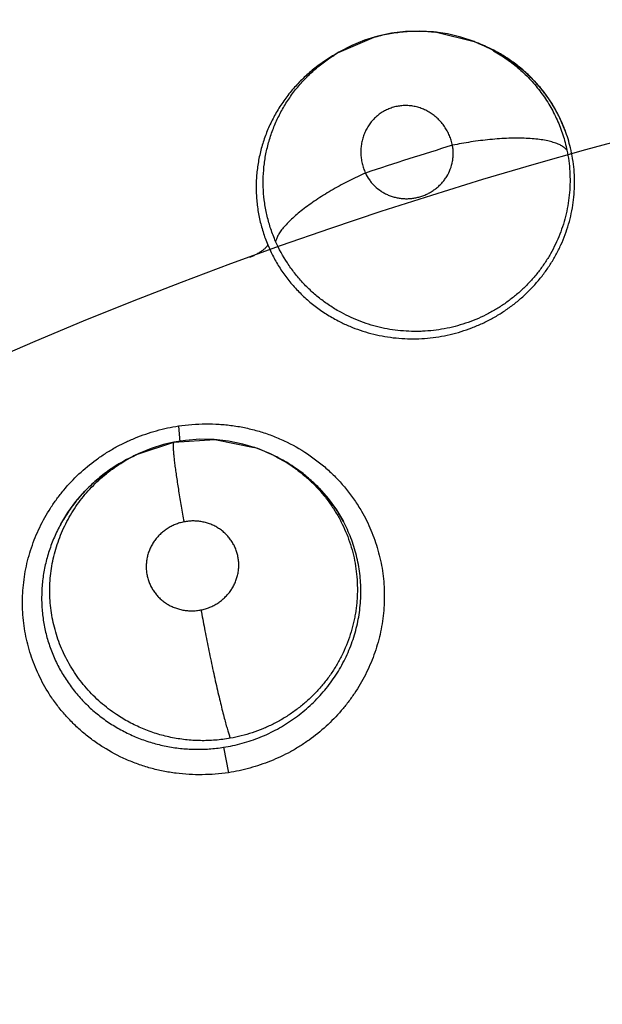
# Model space of a CAD drawing. Units: inches. Extents: x 0.4 to 16.6, y 0.6 to 10.4.
# Drawn here: x 4.5 to 4.5, y 8.7 to 8.7 of the extents above; entities that cross this region are included whole.
import ezdxf

# ---------------------------------------------------------------- set-up
doc = ezdxf.new("R2010")
doc.units = ezdxf.units.IN
doc.header["$LTSCALE"] = 0.935
doc.header["$MEASUREMENT"] = 0
doc.layers.get('0').update_dxf_attribs({"linetype": 'CONTINUOUS'})
doc.layers.add('AXIS', color=7, linetype='CONTINUOUS')

msp = doc.modelspace()

# ---------------------------------------------------------------- linework, layer by layer
at = {"color": 7, "linetype": 'CONTINUOUS'}
for p, q in [((4.5016375296, 8.7168739255), (4.5040506143, 8.7179036367)), ((4.5083263486, 8.7182498822), (4.5109109608, 8.7176038081)), ((4.5025111523, 8.7173292182), (4.5016299437, 8.7168695082)), ((4.5109112208, 8.7176038863), (4.5109188361, 8.7176009261)), ((4.5109188361, 8.7176009261), (4.5111875448, 8.7174965568)), ((4.511183153, 8.717485424), (4.5117173399, 8.7172746967)), ((4.5117173399, 8.7172746967), (4.5126337185, 8.7168072346)), ((4.5016225103, 8.716865384), (4.5013007149, 8.7166778882)), ((4.5016261521, 8.7168675046), (4.5016375063, 8.7168741037)), ((4.5143017053, 8.7156237205), (4.5125840359, 8.716835633)), ((4.5126337185, 8.7168072346), (4.513501561, 8.7162523118)), ((4.513501561, 8.7162523118), (4.5143093524, 8.7156158288)), ((4.5157005506, 8.7141344803), (4.5162785034, 8.7132970985)), ((4.5162785034, 8.7132970985), (4.5167596677, 8.7124252165)), ((4.5167596677, 8.7124252165), (4.5171577787, 8.7115010653)), ((4.4906099335, 8.691170922), (4.4906927215, 8.6900933643)), ((4.4902983308, 8.6900603347), (4.4930972539, 8.6902414747)), ((4.4930972539, 8.6902414747), (4.4958122999, 8.6897035448)), ((4.4878523133, 8.6892643068), (4.4902983308, 8.6900603346)), ((4.4902983313, 8.6900603347), (4.4902928788, 8.6900599639)), ((4.4878455509, 8.689261165), (4.48759638, 8.689145281)), ((4.4878480201, 8.6892623128), (4.4878523133, 8.6892643068)), ((4.497151137, 8.6891478268), (4.4971640744, 8.6891413773)), ((4.4971640748, 8.6891413781), (4.4973460453, 8.6890506015)), ((4.4973424576, 8.6890438213), (4.49799821, 8.6886968365)), ((4.49799821, 8.6886968365), (4.4988087988, 8.688169306)), ((4.4937078191, 8.669086682), (4.4940390237, 8.6673356823))]:
    msp.add_line(p, q, dxfattribs=at)
for points in [[(4.5109176896, 8.7176011947), (4.5100116972, 8.7179079503), (4.5090833514, 8.7181320766), (4.5081359174, 8.7182716993), (4.5071734773, 8.7183262136), (4.5062086108, 8.7182954069), (4.5052520769, 8.718178498), (4.5043098363, 8.7179758013), (4.5033933472, 8.7176914044), (4.5025111523, 8.7173292182)], [(4.5143093524, 8.7156158288), (4.5150422474, 8.7149103042), (4.5157005506, 8.7141344803)], [(4.4971588931, 8.6891440571), (4.4968795286, 8.6892783005), (4.4959653799, 8.689650882), (4.4950187844, 8.6899376467), (4.4940452105, 8.6901369667), (4.4930569922, 8.690245169), (4.4920652892, 8.6902605845), (4.4910831512, 8.690186022), (4.4902928724, 8.6900599627)], [(4.4902928788, 8.6900599639), (4.4895880959, 8.6898951243), (4.4887295499, 8.6896250921), (4.4878466314, 8.6892621343)], [(4.4825196268, 8.6844200261), (4.4830065725, 8.6852247197), (4.483562968, 8.6859860863), (4.4841848901, 8.6866992816), (4.4848645183, 8.687355791), (4.4855980926, 8.6879531183), (4.4863845141, 8.6884895934), (4.4872094414, 8.6889569474), (4.4876002682, 8.6891368335)], [(4.4988087988, 8.688169306), (4.4995672739, 8.6875710881), (4.5002640012, 8.6869092057), (4.5008946386, 8.6861887782), (4.5014538681, 8.6854156776), (4.5019360434, 8.684601162)]]:
    msp.add_lwpolyline(points, dxfattribs=at)
for centre, radius, start, end in [((4.5991914767, 8.4184361212), 0.4921259843, 0, 180), ((4.5991914767, 8.4184361212), 0.4527559055, 34.090433276, 145.9095666364), ((4.5991914767, 8.4184361212), 0.4429133858, 26.414788826, 153.5852139602), ((4.5070513317, 8.7075051154), 0.0108228254, 105.6019202558, 106.0966352965), ((4.5070630821, 8.7076680552), 0.0106569651, 83.1922051918, 83.5580145939), ((4.5070503421, 8.7076531629), 0.0106733179, 67.2065603475, 68.7510475727), ((4.5072724779, 8.7074067563), 0.0108228677, 67.8704589884, 68.8480851042), ((4.5071312558, 8.7078455885), 0.0104645725, 60.7698954338, 67.2068197448), ((4.5073188489, 8.7075160706), 0.0107040385, 60.6436556453, 67.8752785541), ((4.5070374834, 8.707593048), 0.0107375138, 120.2624825725, 122.2659679563), ((4.507365012, 8.7075991823), 0.0106089731, 60.3882401257, 60.6408983422), ((4.5073696291, 8.7076072762), 0.010599655, 59.6087226346, 60.3883201655), ((4.5074115262, 8.7076762554), 0.0105189583, 55.2438778343, 59.6154945449), ((4.50744983, 8.7077320583), 0.010451275, 53.9764736016, 55.2420001238), ((4.5075052488, 8.7078060635), 0.0103588288, 49.0360112708, 53.9836507741), ((4.5075751179, 8.7078715709), 0.0102636641, 46.6281436554, 49.0516249159), ((4.5075495664, 8.7078588453), 0.0102899185, 46.5774780225, 48.9670566637), ((4.5075390746, 8.7078476171), 0.0103052853, 42.3325699693, 46.5780212071), ((4.5076415769, 8.7079422354), 0.0101666578, 45.5450541337, 46.626916951), ((4.5076714204, 8.707972708), 0.0101240056, 44.5338955011, 45.5448330699), ((4.5076915081, 8.7079924988), 0.0100958064, 42.3063711998, 44.5337850951), ((4.5075958222, 8.7078977336), 0.0102295847, 37.4605712354, 42.3391074105), ((4.5075502426, 8.7078723004), 0.0102811871, 31.6119216288, 42.2718661228), ((4.5076522064, 8.7079415793), 0.0101581609, 36.6147416161, 37.4576962713), ((4.5076562567, 8.7079446067), 0.0101531042, 31.5792049098, 36.6146606609), ((4.5076394393, 8.7079344865), 0.010172731, 27.8355353017, 31.5781617425), ((4.5077080323, 8.7079726865), 0.0100941922, 29.8556509533, 31.5961247635), ((4.5076672825, 8.7079494214), 0.0101411155, 28.3928639538, 29.8550378478), ((4.5076358597, 8.707932392), 0.0101768561, 27.8365342488, 28.3930826905), ((4.5075811245, 8.7079027588), 0.0102390948, 20.6172788514, 27.8401467009), ((4.5076169241, 8.7079225731), 0.0101982038, 26.2213412199, 27.8356571491), ((4.5075942642, 8.7079114852), 0.0102234309, 24.9844735124, 26.2209764524), ((4.5075386236, 8.7078861851), 0.0102845509, 20.6156548862, 24.9813060776), ((4.50753184, 8.7078872294), 0.0102906915, 13.5338176418, 20.6015806752), ((4.5076080184, 8.7079092765), 0.0102114698, 13.5135750709, 20.6314832846), ((4.5991910883, 8.4184373324), 0.3055204907, 107.0858362602, 108.2632065868), ((4.4924285057, 8.6796682298), 0.0105904491, 70.8809850964, 71.3664785468), ((4.4924058972, 8.6796047255), 0.0106578555, 63.561256634, 70.8779647239), ((4.4923650059, 8.6788931848), 0.0113074874, 115.6763270332, 121.9963644014), ((4.4923248131, 8.6789742397), 0.0112170211, 114.9484969829, 115.6706878517), ((4.4924668186, 8.6797355747), 0.0105135676, 62.3568045718, 63.4622644328), ((4.4924427987, 8.6796901049), 0.0105649916, 55.5139266929, 62.3558184298), ((4.4925333506, 8.6793985558), 0.0107854097, 62.5203847444, 63.4272911138), ((4.4925624216, 8.6794547995), 0.0107220973, 56.3143410505, 62.5195211719), ((4.492573972, 8.6794719385), 0.0107014298, 55.4244528321, 56.3149038122), ((4.4925861381, 8.679489662), 0.0106799325, 55.2445227621, 55.4242334362), ((4.4926946323, 8.6796584003), 0.0104845311, 33.5211303213, 33.8468181273), ((4.4928496458, 8.6797557096), 0.0103015616, 28.1353131825, 33.5460494435), ((4.4920041643, 8.679212735), 0.010824154, 145.8717299814, 151.1848704219), ((4.4920820833, 8.6791609551), 0.0109177051, 145.5389459078, 145.8762098133)]:
    msp.add_arc(centre, radius, start, end, dxfattribs=at)
for points, knots in [([(4.2027296533, 8.6919089156), (4.2184529595, 8.7130362777), (4.2544015838, 8.7537545233), (4.3195677016, 8.8061754341), (4.3967381336, 8.8484633902), (4.4539485544, 8.8673869323), (4.4838042982, 8.8743302764)], [0, 0, 0, 0, 0.2312579817, 0.4743884888, 0.7308391779, 1, 1, 1, 1]), ([(4.2113415975, 8.6821224239), (4.2267671229, 8.7027658149), (4.2620106779, 8.7425620634), (4.3258507624, 8.7938259168), (4.4014611296, 8.8352110657), (4.4575271095, 8.8537238212), (4.4867937228, 8.8605072666)], [0, 0, 0, 0, 0.231071644, 0.474115587, 0.7306191831, 1, 1, 1, 1]), ([(4.4867937228, 8.8605072666), (4.4590844369, 8.8535674744), (4.406133771, 8.8349486916), (4.3349979344, 8.7942852746), (4.27498302, 8.7446431178), (4.2417674858, 8.7064721097), (4.2271669271, 8.6867166334)], [0, 0, 0, 0, 0.2692347931, 0.5254368251, 0.7684643581, 1, 1, 1, 1]), ([(4.5041405101, 8.7179291582), (4.5043078244, 8.7179758795), (4.5046440492, 8.7180611141), (4.505153022, 8.718164523), (4.5056655267, 8.7182429992), (4.5061816716, 8.7182963674), (4.5067009946, 8.7183248448), (4.5073945836, 8.7183298327), (4.5079145956, 8.7182965922), (4.5082587628, 8.7182577319)], [0, 0, 0, 0, 0.1253879356, 0.2502510237, 0.3747462569, 0.4994748442, 0.624647667, 0.7500009127, 1, 1, 1, 1]), ([(4.5012983408, 8.716676564), (4.5011576769, 8.7165946074), (4.5008796462, 8.7164245172), (4.5004737961, 8.7161511771), (4.5000801285, 8.7158603677), (4.499700314, 8.7155537175), (4.4993362521, 8.7152326186), (4.498874362, 8.7147874924), (4.4983376616, 8.7141963778), (4.4977623686, 8.7134353085), (4.4972598413, 8.7126316416), (4.4968341396, 8.7117931985), (4.4964894968, 8.710924218), (4.4962257502, 8.7100305125), (4.4960748383, 8.7092696687), (4.4959964657, 8.7086570913), (4.4959589456, 8.7081972849), (4.4959422881, 8.7077363081), (4.4959463694, 8.7072739384), (4.4959716246, 8.706810336), (4.4960182906, 8.7063465348), (4.4960859373, 8.7058842974), (4.4962037032, 8.7052725871), (4.4964033741, 8.7045166428), (4.4966174693, 8.7039283582), (4.4967376219, 8.7036384404)], [0, 0, 0, 0, 0.0323497297, 0.0647422311, 0.0972026171, 0.1295745235, 0.1617139046, 0.1936308259, 0.2570071706, 0.320135834, 0.3829623695, 0.445109381, 0.5067315587, 0.5684619284, 0.6300230318, 0.6606306941, 0.6911447254, 0.7216618291, 0.7522610444, 0.7829948012, 0.8138887516, 0.8448570064, 0.8757923988, 0.9376387076, 1, 1, 1, 1]), ([(4.4972840738, 8.7038648031), (4.497161157, 8.7041445693), (4.4969407408, 8.7047128198), (4.4966894673, 8.7055908658), (4.4965196076, 8.7064869882), (4.4964298574, 8.7073948255), (4.4964206114, 8.7083051362), (4.4964815309, 8.709059656), (4.4965710631, 8.7096573594), (4.4966586864, 8.7101039779), (4.4967665146, 8.710547963), (4.4968939999, 8.7109875749), (4.4970407319, 8.7114204544), (4.497206351, 8.7118449728), (4.4973902508, 8.7122608112), (4.4975922208, 8.7126684074), (4.4978128331, 8.7130680065), (4.4980522848, 8.7134592356), (4.4983095835, 8.7138409092), (4.4985832431, 8.7142111187), (4.4988722956, 8.7145682578), (4.4992777275, 8.7150262524), (4.4998236576, 8.7155658689), (4.5005355551, 8.7161551914), (4.5010436973, 8.7165073354), (4.5013052595, 8.716672465)], [0, 0, 0, 0, 0.0626584716, 0.1247791529, 0.1870191073, 0.2494236135, 0.3115957699, 0.3734437219, 0.4044075557, 0.4354873077, 0.4667356342, 0.4980627671, 0.5293126846, 0.5604263149, 0.5914684919, 0.6225162077, 0.6536716621, 0.6850325844, 0.7165394959, 0.7480262557, 0.7794026017, 0.8107185918, 0.873414497, 0.9365729005, 1, 1, 1, 1]), ([(4.5122412975, 8.7169776611), (4.5124002559, 8.7168887466), (4.5127141469, 8.7167024144), (4.5131706267, 8.7163979168), (4.5136114905, 8.7160685803), (4.5140345899, 8.7157167127), (4.5144374153, 8.7153443414), (4.5148183788, 8.7149524634), (4.5151772202, 8.7145411863), (4.5155138564, 8.7141104531), (4.5158278001, 8.7136609169), (4.5161182206, 8.7131941831), (4.5163837033, 8.7127124688), (4.5166228145, 8.7122180038), (4.5168343758, 8.711712147), (4.5170178647, 8.7111953591), (4.5171732652, 8.7106673177), (4.5172577533, 8.7103092294), (4.5172953373, 8.7101285345)], [0, 0, 0, 0, 0.0622550381, 0.1247031585, 0.187470542, 0.2502596557, 0.3127120157, 0.3748869117, 0.4369787069, 0.4991843537, 0.5616529489, 0.6243047039, 0.6869915287, 0.7495669542, 0.8119487946, 0.8743151718, 0.9369157109, 1, 1, 1, 1]), ([(4.5094279367, 8.7104738716), (4.5094043246, 8.7105888944), (4.5093460695, 8.7108160493), (4.5092247704, 8.7111460824), (4.5090969268, 8.7114093158), (4.5089796575, 8.7116115831), (4.5088533556, 8.7118065714), (4.5086780582, 8.7120370786), (4.5084802592, 8.71224814), (4.5083099446, 8.7124042606), (4.5081327767, 8.7125509216), (4.5078987674, 8.7127156666), (4.5076495871, 8.7128550968), (4.5074424818, 8.7129501414), (4.5072313396, 8.7130340237), (4.5069609097, 8.7131173687), (4.5066282286, 8.7131811995), (4.5062911564, 8.7132083973), (4.5059538322, 8.7131993992), (4.5056200906, 8.7131528019), (4.5052938478, 8.7130695718), (4.5049789623, 8.7129506683), (4.5046791421, 8.7127973575), (4.5043980466, 8.712610903), (4.5041381537, 8.7123946588), (4.5039033702, 8.7121506153), (4.5037311131, 8.7119262355), (4.5036077623, 8.7117355407), (4.5034943476, 8.71153801), (4.5033728096, 8.7112797488), (4.5032787697, 8.711009547), (4.5032206025, 8.7107870393), (4.5031736647, 8.7105607829), (4.5031368132, 8.7102738479), (4.5031298765, 8.7099843216), (4.5031419234, 8.7097522989), (4.5031656049, 8.7095196591), (4.50321654, 8.709231444), (4.5033119526, 8.7088929918), (4.5033979693, 8.7086748306), (4.5034462547, 8.7085678037)], [0, 0, 0, 0, 0.0320750264, 0.063931982, 0.0958966489, 0.111869371, 0.1277765911, 0.1593347787, 0.1908293492, 0.2066452577, 0.222423812, 0.2536307752, 0.2846722644, 0.3002705522, 0.3158507891, 0.3467095638, 0.3774085598, 0.4082020647, 0.4389055113, 0.4694009009, 0.5000598506, 0.5306879301, 0.5611539019, 0.5918507827, 0.622641073, 0.65332439, 0.6841673511, 0.699744458, 0.7153384641, 0.7463595437, 0.7775566943, 0.7933377049, 0.8091574212, 0.8406536264, 0.8722116483, 0.8881204042, 0.90409573, 0.9360665289, 0.9679267975, 1, 1, 1, 1]), ([(4.5034462547, 8.7085678037), (4.5035240641, 8.7083998256), (4.5036655377, 8.708158174), (4.5038952296, 8.7078670412), (4.5041512029, 8.7075975272), (4.5044448188, 8.7073642656), (4.5047665058, 8.7071733054), (4.5050213991, 8.7070516431), (4.5052871473, 8.7069529025), (4.5055620189, 8.7068778991), (4.5058432153, 8.7068274543), (4.506128333, 8.706802055), (4.5064155607, 8.706801845), (4.5067024243, 8.7068269112), (4.5069860659, 8.7068768207), (4.5072642416, 8.7069518543), (4.507535189, 8.7070512894), (4.5077963844, 8.7071735728), (4.5080449138, 8.707317955), (4.5082789592, 8.7074838198), (4.5084971836, 8.7076697874), (4.5086977009, 8.7078734872), (4.5088780731, 8.708093313), (4.5090893663, 8.7084054532), (4.5092982683, 8.7088270532), (4.509425624, 8.7092789293), (4.5094755297, 8.7096469697), (4.5094870043, 8.7099243071), (4.5094726388, 8.7102007677), (4.5094456752, 8.7103832806), (4.5094279367, 8.7104738717)], [0, 0, 0, 0, 0.0614413002, 0.0922234276, 0.1229559104, 0.1846544281, 0.2158562424, 0.2469903862, 0.2782590878, 0.3098248301, 0.3414273002, 0.3729514132, 0.4047049307, 0.4366326321, 0.4684007094, 0.5001664255, 0.5321295724, 0.5640702357, 0.5957647754, 0.6273960151, 0.6591481727, 0.6908003439, 0.722139698, 0.7533845674, 0.8157591284, 0.8773778522, 0.9082480008, 0.9388758209, 0.9693625338, 1, 1, 1, 1]), ([(4.5172953372, 8.7101285347), (4.5172527519, 8.7101850932), (4.5171745471, 8.7102650642), (4.5170524982, 8.7103592698), (4.5169426319, 8.7104299837), (4.5168179159, 8.7104975011), (4.51667821, 8.7105616135), (4.5165234771, 8.7106220001), (4.5163537016, 8.7106783361), (4.5161689865, 8.710730275), (4.5158948196, 8.710795349), (4.51551663, 8.7108628001), (4.5150230637, 8.7109202262), (4.5144824994, 8.7109555324), (4.5139019527, 8.7109677086), (4.5132894224, 8.7109570805), (4.5126537091, 8.7109239088), (4.512003878, 8.7108696318), (4.51134891, 8.7107956441), (4.5104875308, 8.7106747001), (4.509848229, 8.7105599424), (4.5094279367, 8.7104738717)], [0, 0, 0, 0, 0.0262531308, 0.0410567072, 0.0571471626, 0.0746379237, 0.0936058548, 0.1141098968, 0.1361998424, 0.159910614, 0.1852388386, 0.2406659616, 0.3022413762, 0.3694093896, 0.4414675644, 0.5175052078, 0.5965302371, 0.6774788067, 0.7592770007, 0.8409139236, 1, 1, 1, 1]), ([(4.5016717298, 8.6983564239), (4.5019018279, 8.6982398964), (4.5023693391, 8.6980233859), (4.5030914917, 8.6977489551), (4.5038328437, 8.6975264588), (4.5045922602, 8.6973561384), (4.505365369, 8.6972378582), (4.5061454096, 8.6971725123), (4.5069274333, 8.6971617035), (4.5077097941, 8.6972060332), (4.5084907519, 8.6973049505), (4.5092647046, 8.6974567889), (4.5100245868, 8.6976620451), (4.5107668394, 8.6979180344), (4.5114903868, 8.698225097), (4.5121922491, 8.6985822732), (4.5128668203, 8.6989867743), (4.5134025279, 8.6993612313), (4.5138128065, 8.6996811536), (4.5141113598, 8.699931082), (4.5144012691, 8.700191738), (4.5146823685, 8.7004631916), (4.5149540559, 8.7007446678), (4.515301457, 8.7011306578), (4.5157076395, 8.7016329683), (4.5161487604, 8.7022671208), (4.5165419694, 8.7029303875), (4.5168864031, 8.7036193845), (4.5171799652, 8.7043285852), (4.5174198662, 8.7050530772), (4.5176046186, 8.7057900498), (4.5177339629, 8.7065380354), (4.5178080447, 8.7072938991), (4.5178269231, 8.7080522179), (4.5177897688, 8.7088075663), (4.5176958272, 8.7095569798), (4.517595842, 8.7100504452), (4.5175367795, 8.7102954489)], [0, 0, 0, 0, 0.0312421839, 0.0623470484, 0.0935029292, 0.1249184901, 0.1565440824, 0.1881660844, 0.2196609593, 0.2512019356, 0.2830078219, 0.3149408218, 0.3466620438, 0.3782749465, 0.4099729377, 0.4417948405, 0.4735904104, 0.505173079, 0.5208962507, 0.5366003527, 0.5523258708, 0.5681099274, 0.5839250446, 0.5997027571, 0.6310029705, 0.6621014053, 0.6931940173, 0.7243202962, 0.7553288353, 0.7860886886, 0.8166810488, 0.8472760078, 0.8779530857, 0.9085960066, 0.9390781282, 0.9694724739, 1, 1, 1, 1]), ([(4.5172953371, 8.7101285346), (4.517345088, 8.7098893438), (4.5174272429, 8.7094084698), (4.517497573, 8.7086806971), (4.517515151, 8.7079494653), (4.5174798802, 8.7072158321), (4.5173912548, 8.7064838198), (4.5172495817, 8.7057593846), (4.5170560602, 8.7050473077), (4.5168108864, 8.7043495444), (4.5165147073, 8.7036677582), (4.5161688122, 8.7030067095), (4.5157767438, 8.7023716165), (4.5153398378, 8.7017665276), (4.5148586238, 8.701192914), (4.5143351363, 8.7006525882), (4.5138670763, 8.7002326021), (4.5134756566, 8.6999170312), (4.5130744191, 8.6996164726), (4.5125531718, 8.6992680676), (4.5118978636, 8.6988951072), (4.5112153889, 8.6985682812), (4.5105108762, 8.6982889763), (4.5097901694, 8.6980597536), (4.509057021, 8.6978827236), (4.5083131423, 8.6977581533), (4.507686506, 8.6976977534), (4.5071829867, 8.6976755123), (4.5066808627, 8.6976710395), (4.5060560116, 8.6976981419), (4.5053115403, 8.6977828787), (4.5045750916, 8.6979194635), (4.5038501732, 8.6981073086), (4.5029097648, 8.69842266), (4.5022324805, 8.698732139), (4.5017998702, 8.6989679389)], [0, 0, 0, 0, 0.0306981457, 0.0612349173, 0.0917954851, 0.1225252816, 0.1534443102, 0.1843645028, 0.2151956217, 0.2460829364, 0.2772144391, 0.3085169118, 0.3397489631, 0.3709173466, 0.4022135132, 0.4337465806, 0.4653719374, 0.481161605, 0.4969114088, 0.5283531432, 0.559867811, 0.5915755804, 0.6233557489, 0.6550190475, 0.686525909, 0.718044553, 0.7497142044, 0.765560178, 0.7813635081, 0.8127986086, 0.8440788002, 0.8754366673, 0.9068373714, 0.9380910664, 1, 1, 1, 1]), ([(4.5034462552, 8.7085678026), (4.5032619667, 8.7084845454), (4.50289122, 8.7083118434), (4.5023369352, 8.7080377123), (4.5017828202, 8.7077466083), (4.5012352708, 8.7074409658), (4.5007012357, 8.7071235008), (4.5001875535, 8.7067976934), (4.49970113, 8.7064670272), (4.4992481838, 8.7061356239), (4.4988344789, 8.705807227), (4.4984645562, 8.7054859905), (4.4981421319, 8.7051753102), (4.4978693639, 8.7048787116), (4.4976475069, 8.7045987074), (4.4974762167, 8.7043376086), (4.497354534, 8.7040968012), (4.4973013301, 8.7039391314), (4.4972840754, 8.7038647995)], [0, 0, 0, 0, 0.076710811, 0.1551322656, 0.2345494907, 0.3141242764, 0.3929798774, 0.4701905611, 0.5448375929, 0.6160559687, 0.6830414784, 0.7451472838, 0.8018361482, 0.8528033054, 0.8978904756, 0.9372099263, 0.9710533385, 1, 1, 1, 1]), ([(4.5017998702, 8.6989679389), (4.5015490506, 8.6991046514), (4.5010588894, 8.6993983416), (4.5004791342, 8.6998136015), (4.5000387493, 8.7001718457), (4.4996162231, 8.7005451885), (4.4991182306, 8.7010435638), (4.4985716613, 8.7016888157), (4.497916136, 8.7026046651), (4.4975101393, 8.7033502648), (4.4972840739, 8.7038648033)], [0, 0, 0, 0, 0.1264063847, 0.2525306905, 0.3152021647, 0.3775545175, 0.5019725096, 0.6265908832, 0.7513055828, 1, 1, 1, 1]), ([(4.4967376218, 8.7036384406), (4.4967338668, 8.7036239167), (4.4967225668, 8.7035932534), (4.4966973498, 8.7035467729), (4.4966623287, 8.7034967191), (4.4966171767, 8.7034434065), (4.4965617907, 8.7033872912), (4.4964708591, 8.7033057597), (4.4963345794, 8.7032017634), (4.4961472558, 8.7030809541), (4.4959389181, 8.7029639177), (4.4957194654, 8.7028560458), (4.4955693361, 8.7027909038), (4.4954943023, 8.7027604191)], [0, 0, 0, 0, 0.028967749, 0.0627552885, 0.1018740097, 0.1467177478, 0.1975084928, 0.2540034526, 0.3824399526, 0.5280081304, 0.684118809, 0.8436086079, 1, 1, 1, 1]), ([(4.4967376217, 8.7036384399), (4.4968548508, 8.7033555759), (4.4971141732, 8.7028017911), (4.4975763568, 8.7020103456), (4.4981081147, 8.7012613713), (4.4987075702, 8.7005602662), (4.4993680264, 8.6999127879), (4.4999642629, 8.6994243119), (4.5004655775, 8.6990656796), (4.5008547551, 8.6988118724), (4.501256676, 8.6985741052), (4.5015321195, 8.6984271261), (4.5016717298, 8.6983564239)], [0, 0, 0, 0, 0.1244671612, 0.2481672766, 0.372089962, 0.497352527, 0.6226389568, 0.7475794869, 0.8102298842, 0.8731369359, 0.9363862167, 1, 1, 1, 1]), ([(4.4817217042, 8.6727710567), (4.4814552794, 8.6731885308), (4.4809756454, 8.6740586082), (4.4805188247, 8.6752131876), (4.4802433472, 8.6761656522), (4.4800825465, 8.6768925496), (4.4799688775, 8.6776290174), (4.4798806346, 8.6786201916), (4.4798873657, 8.6796194622), (4.4799884607, 8.6806125801), (4.480111614, 8.6813534827), (4.4802820447, 8.6820865393), (4.4805722232, 8.6830503967), (4.4810495743, 8.6842222202), (4.4816689892, 8.6853288315), (4.4822447174, 8.6861659799), (4.4828737753, 8.6869692242), (4.4837531977, 8.6879008307), (4.4847407861, 8.6887199763), (4.4855877606, 8.6892999257), (4.4862501843, 8.6896952551), (4.4869364452, 8.6900489894), (4.4878779078, 8.6904650563), (4.4890951874, 8.6908805719), (4.4900993878, 8.6911021902), (4.4906044771, 8.6911846476)], [0, 0, 0, 0, 0.0612978149, 0.1225860575, 0.1532579499, 0.1839479898, 0.2146666644, 0.2454244546, 0.307049958, 0.3379561772, 0.3689195158, 0.3999459667, 0.4310435851, 0.4934368007, 0.5561269545, 0.5875908749, 0.6191216183, 0.6823355175, 0.7457413015, 0.7775142403, 0.8093203609, 0.841157907, 0.8730141402, 0.9366560207, 1, 1, 1, 1]), ([(4.4906044771, 8.6911846476), (4.4912204427, 8.6912730126), (4.4921555765, 8.6913425856), (4.493400685, 8.6913060147), (4.4943298103, 8.6912127255), (4.4950951545, 8.691079028), (4.4956986033, 8.6909378601), (4.4962943039, 8.6907742356), (4.4970251021, 8.6905280584), (4.4981566317, 8.6900495228), (4.4992287388, 8.689446699), (4.5002192962, 8.6887308579), (4.5009171689, 8.6881408677), (4.5015669773, 8.6875012121), (4.5021653278, 8.686815408), (4.5027086975, 8.6860871431), (4.5030321966, 8.6855753495), (4.5031834919, 8.6853137729)], [0, 0, 0, 0, 0.1266584818, 0.1900770768, 0.2533993561, 0.3165539764, 0.3480602785, 0.3795148847, 0.4422701684, 0.5048482371, 0.6294103468, 0.6914909399, 0.7534242665, 0.8152263533, 0.8769107367, 0.9384937026, 1, 1, 1, 1]), ([(4.4902928724, 8.6900599627), (4.4902805263, 8.6900575125), (4.4902692214, 8.6900391288), (4.4902616124, 8.6900177452), (4.490257029, 8.6900007597), (4.4902530777, 8.6899810489), (4.4902482361, 8.6899488583), (4.4902439876, 8.6899010447), (4.490241404, 8.6898345249), (4.4902412245, 8.689755792), (4.4902435233, 8.6896647173), (4.4902483665, 8.6895612606), (4.4902587885, 8.6893986579), (4.4902788805, 8.689165282), (4.4903122413, 8.6888505147), (4.4903557618, 8.6884913085), (4.4904090828, 8.6880913227), (4.4904952741, 8.6874895344), (4.4906225665, 8.6866738397), (4.4907956334, 8.6856464888), (4.4909216628, 8.6849412331), (4.4909871852, 8.6845834031)], [0, 0, 0, 0, 0.0068087531, 0.0094800679, 0.0126159984, 0.0162410204, 0.0203738391, 0.030209303, 0.042192829, 0.0563735928, 0.0727923048, 0.0914697238, 0.1123953779, 0.1609277455, 0.2181651134, 0.2836124462, 0.3566517317, 0.4364435167, 0.6124618565, 0.8032170111, 1, 1, 1, 1]), ([(4.4863476539, 8.6713360914), (4.4861565088, 8.6714636938), (4.4857833212, 8.6717309468), (4.4852518778, 8.6721680975), (4.484750682, 8.6726400036), (4.4842814298, 8.6731440236), (4.4838473355, 8.6736761306), (4.4834520328, 8.6742336111), (4.4830951747, 8.6748144806), (4.482777425, 8.6754185679), (4.4825004307, 8.6760429862), (4.4822664422, 8.6766832786), (4.4820761103, 8.6773353501), (4.4819302384, 8.677998132), (4.4818294076, 8.6786705999), (4.4817730247, 8.679349782), (4.4817614527, 8.6800305492), (4.4817953985, 8.6807088528), (4.4818750749, 8.6813826425), (4.4820004039, 8.6820511853), (4.4821706367, 8.682712389), (4.4823841249, 8.6833623051), (4.482639386, 8.6839960221), (4.4829363754, 8.6846106461), (4.4832742073, 8.6852054128), (4.4837775237, 8.6859702731), (4.4843561253, 8.6866843915), (4.4849999488, 8.6873363858), (4.4855145791, 8.6877942356), (4.4860605843, 8.6882188261), (4.4866334312, 8.6886082061), (4.4872290132, 8.6889591064), (4.4876396203, 8.6891660901), (4.4878477952, 8.6892626743)], [0, 0, 0, 0, 0.0314901775, 0.0628389186, 0.094220503, 0.1257435458, 0.157129951, 0.1882434173, 0.2193140809, 0.2504722612, 0.28169742, 0.3128414138, 0.3438097391, 0.3747031099, 0.4057572356, 0.4369108903, 0.4680171544, 0.4989801975, 0.5298971282, 0.5609112703, 0.5921087724, 0.6233811166, 0.6545773321, 0.6856501148, 0.7168436062, 0.7482286261, 0.8110380573, 0.8423428994, 0.8737145258, 0.9053471176, 0.9370480963, 0.968555617, 1, 1, 1, 1]), ([(4.4863567977, 8.6884723762), (4.4861940119, 8.688370382), (4.4858743531, 8.6881588443), (4.4854130138, 8.687818667), (4.4849718421, 8.6874568426), (4.4845505653, 8.6870741392), (4.4841491222, 8.6866702699), (4.4836422325, 8.6861047875), (4.4832950424, 8.6856515796), (4.4830803153, 8.685338694)], [0, 0, 0, 0, 0.1262474482, 0.25178889, 0.3765468163, 0.5010595269, 0.6256822836, 0.7506057205, 1, 1, 1, 1]), ([(4.4984247595, 8.6883984453), (4.4986331831, 8.6882552348), (4.4990387255, 8.6879545781), (4.4995165312, 8.6875431224), (4.4998793718, 8.6871946747), (4.5001423193, 8.6869232852), (4.5003958991, 8.686641587), (4.5006395976, 8.6863497432), (4.5008728012, 8.6860486698), (4.5011680739, 8.6856374977), (4.5015075475, 8.6851056506), (4.5018656676, 8.6844394894), (4.502173285, 8.6837468222), (4.5024297292, 8.6830306819), (4.5026334735, 8.6822968176), (4.5027819921, 8.6815509523), (4.502873408, 8.6807962529), (4.5029016392, 8.6801619998), (4.5028957678, 8.6796521067), (4.5028771439, 8.6792684262), (4.5028442803, 8.6788861043), (4.502797048, 8.6785063384), (4.5027355863, 8.6781294195), (4.5026347929, 8.6776297271), (4.5024733823, 8.6770102031), (4.5022236128, 8.6762810401), (4.5019192708, 8.6755710094), (4.5015630833, 8.6748861374), (4.5011567216, 8.6742291283), (4.5007003249, 8.6736026416), (4.5001975693, 8.6730090575), (4.499653168, 8.6724535377), (4.4990702009, 8.6719407121), (4.4984501542, 8.6714723062), (4.497794927, 8.6710491905), (4.4971100871, 8.67067348), (4.4964009621, 8.6703499088), (4.4956727288, 8.6700791021), (4.4949262046, 8.6698612594), (4.4944185293, 8.6697523866), (4.494162405, 8.6697070027)], [0, 0, 0, 0, 0.0308910644, 0.0616060289, 0.0769548729, 0.0923314739, 0.1077557849, 0.1232438871, 0.1387661354, 0.1542651764, 0.1850694372, 0.2157645519, 0.2465687108, 0.2775646811, 0.3086017172, 0.3395218515, 0.3703769328, 0.4013785114, 0.4169961808, 0.432655899, 0.4482912035, 0.4638602401, 0.4793927166, 0.4949305917, 0.526118248, 0.5575181405, 0.5889961768, 0.6203957256, 0.6517308878, 0.6832754021, 0.7149907397, 0.7466712064, 0.7782032663, 0.8097484024, 0.8415092914, 0.8733981863, 0.9050835914, 0.9366400657, 0.96822557, 1, 1, 1, 1]), ([(4.501402346, 8.6854980163), (4.5013115061, 8.6856334717), (4.5011237751, 8.6858998144), (4.5008240754, 8.686284864), (4.5005072579, 8.6866543073), (4.5001740608, 8.6870082662), (4.4998242807, 8.6873469624), (4.4993344846, 8.6877787111), (4.4989439043, 8.6880772859), (4.4986745039, 8.6882642139)], [0, 0, 0, 0, 0.125230532, 0.2500946214, 0.374521492, 0.4987853534, 0.6232228488, 0.7482259718, 1, 1, 1, 1]), ([(4.5031834919, 8.6853137729), (4.5034262139, 8.6848941273), (4.5038592021, 8.6840232943), (4.5042610447, 8.6828761203), (4.5044953662, 8.6819339525), (4.5046268494, 8.6812168303), (4.5047129754, 8.6804921102), (4.5047667405, 8.6795188489), (4.5047198395, 8.6782958642), (4.5045221962, 8.6770858992), (4.5042747045, 8.6761360428), (4.5040440912, 8.6754342083), (4.503770023, 8.6747463436), (4.5033481842, 8.6738503543), (4.5028446395, 8.6729922092), (4.5022662204, 8.6721829117), (4.5016375338, 8.6714067675), (4.5007638619, 8.6705073772), (4.4997881434, 8.6697170138), (4.4989539134, 8.6691575968), (4.4983026656, 8.6687762846), (4.4976288413, 8.6684352143), (4.4967053408, 8.6680339766), (4.495512653, 8.6676327161), (4.4945299359, 8.6674170627), (4.4940356881, 8.6673359099)], [0, 0, 0, 0, 0.0612900124, 0.122585331, 0.1532653976, 0.1839665098, 0.2146983099, 0.2454710945, 0.3071325416, 0.3690090333, 0.4000514592, 0.4311617613, 0.4623453574, 0.4936035329, 0.5563075803, 0.5877755039, 0.6193078208, 0.6825167793, 0.7459014151, 0.7776562317, 0.8094391842, 0.8412499009, 0.8730789037, 0.936676911, 1, 1, 1, 1]), ([(4.4825202631, 8.6844298155), (4.4824400306, 8.6842839008), (4.4822862818, 8.6839881972), (4.4820762344, 8.6835341943), (4.4818873959, 8.6830701684), (4.4817208197, 8.6825973939), (4.4815769012, 8.6821184489), (4.4814560893, 8.6816357813), (4.4813588742, 8.6811505744), (4.4812606667, 8.6804997979), (4.4811968569, 8.6796775567), (4.4812132992, 8.6786900105), (4.4813064513, 8.677873969), (4.4814264798, 8.6772322245), (4.4815771922, 8.676597152), (4.4818231368, 8.6758164073), (4.4821428997, 8.6750625291), (4.4824406783, 8.6744806949), (4.4827648922, 8.6739155448), (4.4831292903, 8.6733731778), (4.4835324933, 8.6728576192), (4.4839612507, 8.6723594999), (4.4845393189, 8.6717756025), (4.4852970026, 8.6711434837), (4.4858399854, 8.6707713338), (4.4861202153, 8.6705974081)], [0, 0, 0, 0, 0.0316536198, 0.0633278712, 0.0950585055, 0.1268489598, 0.1585775599, 0.1900886884, 0.2213956966, 0.2526066738, 0.3151556485, 0.37790915, 0.4400827302, 0.4710218489, 0.5019748363, 0.5641146415, 0.6263697438, 0.6573852687, 0.6883169246, 0.7501859811, 0.7813703557, 0.8126935755, 0.8750814368, 0.9373048811, 1, 1, 1, 1]), ([(4.4909871854, 8.6845834032), (4.4908842816, 8.6845629988), (4.4906804301, 8.684512141), (4.4903840221, 8.684407874), (4.4900994488, 8.6842763124), (4.4898741804, 8.6841442938), (4.4897017979, 8.6840259965), (4.489535505, 8.6838999373), (4.489340268, 8.6837281385), (4.4891272912, 8.68350087), (4.488937794, 8.6832543872), (4.4887739665, 8.6829915943), (4.4886373222, 8.682715056), (4.4885294921, 8.6824270493), (4.4884504768, 8.6821308645), (4.4884018337, 8.6818297558), (4.4883843457, 8.6815261833), (4.4883976438, 8.6812226903), (4.4884407929, 8.6809227093), (4.4885143891, 8.6806293528), (4.4886172548, 8.6803450137), (4.4887484587, 8.6800723181), (4.4889064294, 8.6798144002), (4.4890589985, 8.6796135346), (4.4891931996, 8.6794622036), (4.4893350912, 8.6793171805), (4.4895255247, 8.6791493992), (4.4897736884, 8.6789716595), (4.4900393529, 8.678818488), (4.4903193076, 8.6786908631), (4.490610922, 8.6785908252), (4.4908616054, 8.6785315152), (4.4910659099, 8.6784982998), (4.4912722789, 8.6784746696), (4.4915317463, 8.6784639195), (4.4918434271, 8.678480426), (4.4920495874, 8.6785112725), (4.4921520888, 8.6785315939)], [0, 0, 0, 0, 0.0319710379, 0.0639144948, 0.0956242294, 0.1273699151, 0.1433538351, 0.159319187, 0.1909426712, 0.2224751744, 0.2540958227, 0.2855401749, 0.3167003156, 0.3479431089, 0.379108217, 0.4099704494, 0.4407361488, 0.4716150222, 0.5023975548, 0.5329405869, 0.5636263836, 0.5943913746, 0.6250052228, 0.6556492573, 0.6711219987, 0.6866241402, 0.7174605549, 0.7483298743, 0.7794982891, 0.8107706806, 0.8419508597, 0.8733053474, 0.8891443545, 0.9050116633, 0.9365871805, 0.9681541903, 1, 1, 1, 1]), ([(4.4921520888, 8.6785315939), (4.4922547327, 8.6785519449), (4.4924576218, 8.678602238), (4.4927532271, 8.6787063286), (4.4929904012, 8.6788159097), (4.4931735945, 8.6789172503), (4.4933515421, 8.679026937), (4.493563034, 8.6791790346), (4.4937974048, 8.679385191), (4.4940104659, 8.679612802), (4.4941690301, 8.6798182687), (4.4942826343, 8.6799905854), (4.4943870637, 8.6801675703), (4.4945011293, 8.6803980428), (4.4946095402, 8.6806859727), (4.4946883211, 8.6809818671), (4.4947289339, 8.6812330773), (4.4947459231, 8.6814356471), (4.4947528325, 8.6816383532), (4.4947424402, 8.6818908514), (4.4946988353, 8.6821904953), (4.4946249873, 8.6824841467), (4.4945225619, 8.6827688225), (4.4943919839, 8.6830412411), (4.49423381, 8.6832992251), (4.494050463, 8.6835408899), (4.4938434338, 8.6837631717), (4.4936151791, 8.6839642418), (4.4933669938, 8.6841424664), (4.4931016267, 8.6842961207), (4.4928219076, 8.6844233454), (4.4925299411, 8.6845235121), (4.492228463, 8.6845952045), (4.4919207612, 8.6846382063), (4.4916096371, 8.6846511385), (4.4912971927, 8.6846344889), (4.491089954, 8.6846037808), (4.4909871854, 8.6845834032)], [0, 0, 0, 0, 0.0318897073, 0.0635866318, 0.0953762097, 0.1113778994, 0.1273666088, 0.1590606505, 0.190633374, 0.2223409986, 0.2539317302, 0.269592991, 0.2852168091, 0.3165355523, 0.3478233968, 0.3788232457, 0.4096998855, 0.4252310469, 0.4407501297, 0.4714893016, 0.5021002785, 0.532868543, 0.5636115111, 0.5941474072, 0.624769541, 0.655677539, 0.6864378603, 0.7171867354, 0.7482281381, 0.7794024077, 0.8104862831, 0.8417293604, 0.8733235503, 0.9047792558, 0.9362689221, 0.9680714661, 1, 1, 1, 1]), ([(4.4937078193, 8.669086682), (4.4939239013, 8.6691205967), (4.4943530141, 8.6692005594), (4.4949875392, 8.6693570424), (4.4956105595, 8.6695492415), (4.4962222573, 8.669776607), (4.4968219515, 8.6700396019), (4.497406562, 8.6703375954), (4.4979724266, 8.6706675829), (4.4985159009, 8.6710279883), (4.4990357244, 8.6714183305), (4.4995319203, 8.6718386986), (4.5000035493, 8.6722879263), (4.5004485131, 8.6727633968), (4.5008636815, 8.6732618342), (4.5012466506, 8.6737814255), (4.5015967777, 8.6743215102), (4.5020201464, 8.6750673619), (4.5024631379, 8.6760415588), (4.5027848097, 8.6770587733), (4.5029664062, 8.677887086), (4.5030639973, 8.6785156861), (4.5031234061, 8.6791486527), (4.5031443784, 8.6797814911), (4.5031262326, 8.6804111947), (4.5030689861, 8.6810375397), (4.50297279, 8.6816600442), (4.5028385942, 8.6822766495), (4.5026674967, 8.6828837111), (4.5024604062, 8.6834774564), (4.5022175797, 8.6840555245), (4.5020322523, 8.684429548), (4.5019339378, 8.6846134673)], [0, 0, 0, 0, 0.0319522401, 0.063723511, 0.0954198617, 0.127144863, 0.1590040185, 0.1910248677, 0.2229484453, 0.2546443788, 0.2862339909, 0.3178568579, 0.3495908305, 0.3813298835, 0.4129340415, 0.4442994916, 0.4755669114, 0.5069017738, 0.5695245754, 0.6315014227, 0.6623521303, 0.6933356752, 0.7243680929, 0.7551685868, 0.785775159, 0.8163355607, 0.8469884442, 0.8777333228, 0.9084629755, 0.9390684956, 0.9695348564, 1, 1, 1, 1]), ([(4.4921520884, 8.6785315939), (4.4922303283, 8.6781051096), (4.4923968422, 8.6772226534), (4.4926638885, 8.6758780583), (4.4929486384, 8.6745158753), (4.4931939549, 8.67340366), (4.4933884918, 8.6725623602), (4.4935255908, 8.6719889133), (4.4936555795, 8.6714651893), (4.4937767927, 8.6709968341), (4.4938880717, 8.6705875234), (4.4939884057, 8.6702392451), (4.4940773266, 8.6699521112), (4.4941350756, 8.6697818854), (4.4941624044, 8.6697070017)], [0, 0, 0, 0, 0.1436397835, 0.2974858188, 0.4541187303, 0.6046378863, 0.6747762106, 0.7401689518, 0.7999559594, 0.8535325789, 0.9004301939, 0.9404666668, 0.9735927962, 1, 1, 1, 1]), ([(4.4940356881, 8.6673359099), (4.4934408071, 8.6672529341), (4.4925388513, 8.6671845746), (4.4913371104, 8.6672113421), (4.4904398844, 8.6672921345), (4.489699947, 8.6674115826), (4.4891158111, 8.6675393278), (4.4885385326, 8.6676882926), (4.4878291683, 8.6679137924), (4.4867278, 8.668354545), (4.4856794878, 8.6689124451), (4.4847040428, 8.6695771266), (4.4840128646, 8.6701259317), (4.4833649185, 8.6707221435), (4.4827633696, 8.6713627708), (4.4822115079, 8.6720446814), (4.4818786437, 8.6725251404), (4.4817217042, 8.6727710567)], [0, 0, 0, 0, 0.1266376941, 0.1900240098, 0.2533039509, 0.3164155685, 0.3479043304, 0.3793462322, 0.4420912846, 0.5046773465, 0.6293020238, 0.6914174652, 0.7533800573, 0.8152039176, 0.876902523, 0.9384928022, 1, 1, 1, 1]), ([(4.4941624051, 8.6697070018), (4.4938228349, 8.6696468318), (4.4931405523, 8.6695591879), (4.4922822174, 8.6695321929), (4.4915988393, 8.6695591324), (4.4910869261, 8.6696039025), (4.4905769524, 8.6696735034), (4.4900715047, 8.6697669682), (4.4895732936, 8.6698836421), (4.4890838343, 8.6700233399), (4.4886031848, 8.6701860165), (4.4879734642, 8.6704337182), (4.4872098051, 8.6707996278), (4.4866287121, 8.6711484658), (4.4863476536, 8.6713360915)], [0, 0, 0, 0, 0.1264980768, 0.2518745837, 0.3145070681, 0.3772837455, 0.4402898055, 0.5032331701, 0.5657606915, 0.6279120065, 0.6898696069, 0.7518167201, 0.8760435776, 1, 1, 1, 1]), ([(4.4861202151, 8.6705974082), (4.486397855, 8.6704250899), (4.4869685316, 8.6701054001), (4.4878632113, 8.6697043197), (4.4887930366, 8.6693855946), (4.4897526728, 8.6691507693), (4.4907328637, 8.6689998554), (4.4917237993, 8.6689370198), (4.4927181659, 8.6689606202), (4.4933785773, 8.6690350013), (4.4937078212, 8.669086677)], [0, 0, 0, 0, 0.124094761, 0.2480224572, 0.3718656765, 0.4968530473, 0.6227254024, 0.7480017542, 0.873434386, 1, 1, 1, 1]), ([(4.4600910051, 8.6564761882), (4.4644148608, 8.6520863023), (4.4728667886, 8.6430741316), (4.4848959723, 8.6289313544), (4.4962693898, 8.6141688264), (4.5033792027, 8.6039528351), (4.5068132574, 8.5987538908)], [0, 0, 0, 0, 0.2485532981, 0.4981608637, 0.7486638504, 1, 1, 1, 1]), ([(4.4601078208, 8.6564569024), (4.4626485668, 8.653880572), (4.4664036296, 8.6499557576), (4.4712969474, 8.6446124861), (4.4749156141, 8.640545974), (4.4784810996, 8.6364246181), (4.4831659532, 8.6308547732), (4.4865931288, 8.6266012106), (4.4888380966, 8.6237321856)], [0, 0, 0, 0, 0.249147449, 0.3739384863, 0.4988717059, 0.6239465956, 0.7491616754, 1, 1, 1, 1])]:
    msp.add_open_spline(points, degree=3, knots=knots, dxfattribs=at)
for points in [[(4.5125840359, 8.716835633), (4.5125781585, 8.7168389462), (4.5125722811, 8.7168422595), (4.5125664038, 8.7168455727)], [(4.5143048244, 8.7156208626), (4.5143019952, 8.7156233219), (4.5142991661, 8.7156257813), (4.5142963369, 8.7156282407)], [(4.486373559, 8.6884828581), (4.4863679719, 8.6884793642), (4.4863623848, 8.6884758702), (4.4863567977, 8.6884723762)]]:
    msp.add_open_spline(points, degree=3, dxfattribs=at)
at = {"layer": 'AXIS', "color": 7, "linetype": 'CONTINUOUS'}
msp.add_arc((4.5991914767, 8.4184361212), 0.302659734, 104.7503486056, 190.2089072874, dxfattribs=at)

doc.saveas('drawing.dxf')
